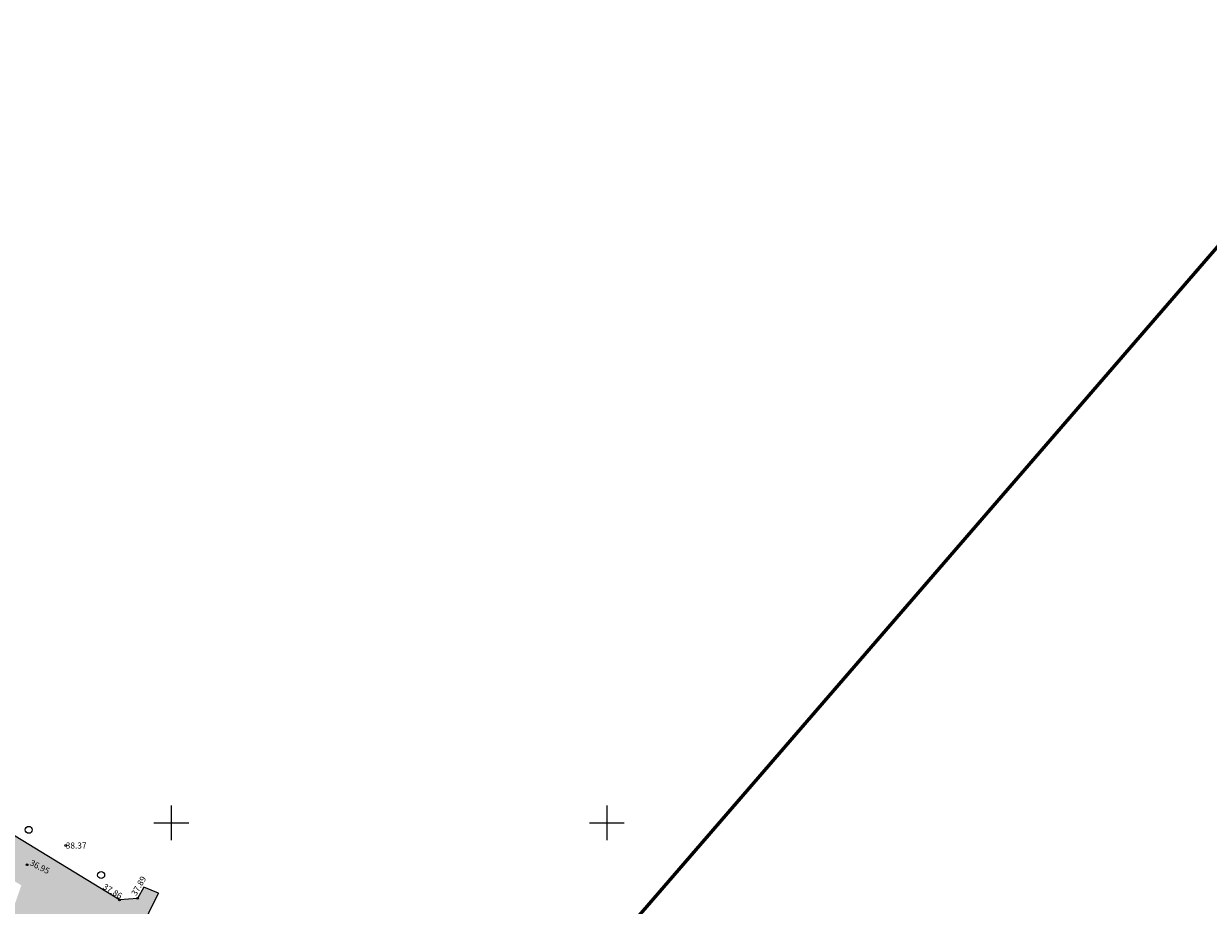
# Model space of a CAD drawing. Units: metres. Extents: x 546859 to 549016, y 6584138 to 6585251.
# Drawn here: x 547283 to 547419, y 6584891 to 6584992 of the extents above; entities that cross this region are included whole.
import ezdxf
from ezdxf.enums import TextEntityAlignment as Align

# ---------------------------------------------------------------- set-up
doc = ezdxf.new("R2010")
doc.units = ezdxf.units.M
doc.linetypes.add('KATASTRIPIIR', pattern=[0.02, 0.01, 0.01])
doc.linetypes.add('KRAAVIPERV', pattern=[0.02, 0.01, 0.01])
for name, color, linetype in [('HALJASTUS', 3, 'Continuous'), ('opt-likv kraav', 7, 'Continuous'), ('PIIR', 32, 'Continuous'), ('VEEKOGU', 5, 'Continuous'), ('VORK', 7, 'Continuous')]:
    doc.layers.add(name, color=color, linetype=linetype)
doc.layers.add('KORGUS-EH2000', color=2, linetype='Continuous', lineweight=0)
doc.styles.add('Style-INTL_ISO_ITALIC', font='INTL_ISO_ITALIC.shx')

# ---------------------------------------------------------------- blocks, each defined once
blk = doc.blocks.new('RING02_11')
at = {"layer": 'KORGUS-EH2000', "color": 32, "lineweight": 0}
blk.add_circle((0, 0), 0.2, dxfattribs=at)
blk = doc.blocks.new('METS_3')
at = {"layer": 'HALJASTUS', "linetype": 'Continuous', "lineweight": 0}
blk.add_circle((0, 0), 0.8, dxfattribs=at)
blk = doc.blocks.new('VKORIS_8')
at = {"layer": 'VORK', "linetype": 'Continuous', "lineweight": 0}
for p, q in [((0, 4), (0, -4)), ((-4, 0), (4, 0))]:
    blk.add_line(p, q, dxfattribs=at)
blk = doc.blocks.new('RING02_15')
at = {"layer": 'KORGUS-EH2000', "color": 32, "lineweight": 0}
blk.add_circle((0, 0), 0.2, dxfattribs=at)
blk = doc.blocks.new('METS_5')
at = {"layer": 'HALJASTUS', "linetype": 'Continuous', "lineweight": 0}
blk.add_circle((0, 0), 0.8, dxfattribs=at)
blk = doc.blocks.new('VKORIS_10')
at = {"layer": 'VORK', "linetype": 'Continuous', "lineweight": 0}
for p, q in [((0, 4), (0, -4)), ((-4, 0), (4, 0))]:
    blk.add_line(p, q, dxfattribs=at)

msp = doc.modelspace()

# ---------------------------------------------------------------- hatches: boundary and pattern name
at = {"layer": 'opt-likv kraav', "true_color": 0xadddf7}
h = msp.add_hatch(color=141, dxfattribs=at)
h.dxf.hatch_style = 1
h.paths.add_polyline_path([(547282.78, 6584892.83), (547287.27, 6584889.22), (547284.8, 6584887.75), (547270.85, 6584871.57), (547262.6, 6584861.45), (547255.78, 6584852.01), (547244.14, 6584837.8), (547232.94, 6584824.8), (547220.86, 6584810.29), (547207.63, 6584794.84), (547197.6, 6584782.69), (547196.84, 6584781.78), (547193.81, 6584784.09), (547199.47, 6584790.81), (547208.02, 6584800.95), (547218.28, 6584813.21), (547237.91, 6584836.11), (547248.57, 6584849.11), (547263.63, 6584867.96), (547275.14, 6584881.58), (547281.09, 6584887.96)])
at = {"layer": 'VEEKOGU', "true_color": 0xadddf7}
h = msp.add_hatch(color=141, dxfattribs=at)
h.dxf.hatch_style = 1
h.paths.add_polyline_path([(547090.04, 6584863.32), (547100.98, 6584876.7), (547112.7, 6584891.15), (547122.1, 6584902.07), (547145.06, 6584929.92), (547155.11, 6584941.76), (547161.2, 6584951.5), (547162.91, 6584955.46), (547165.65, 6584963.53), (547165.34, 6584965.71), (547159.95, 6584968.94), (547163.4, 6584972.79), (547177.88, 6584964.05), (547200.83, 6584949.55), (547250.1, 6584917.89), (547294.04, 6584891.15), (547296.12, 6584891.33), (547296.85, 6584892.61), (547298.53, 6584891.94), (547297.33, 6584889.58), (547299.25, 6584887.66), (547307.44, 6584882.19), (547314.74, 6584877.4), (547333.37, 6584866.17), (547335.33, 6584859.64), (547324.9, 6584866.52), (547323.6, 6584866.05), (547322.12, 6584860.54), (547322.61, 6584855.6), (547331.19, 6584832.46), (547355.14, 6584762.32), (547366.42, 6584729.65), (547376.91, 6584699.81), (547385.57, 6584676.92), (547388, 6584668.91), (547387.33, 6584668.84), (547387.27, 6584669.02), (547384.31, 6584668.03), (547383.85, 6584668.67), (547378.16, 6584684.78), (547366.87, 6584719.39), (547356.54, 6584748.75), (547350.79, 6584765.99), (547347.31, 6584776.11), (547338.09, 6584800.65), (547331.32, 6584819.31), (547326.05, 6584835.97), (547322.35, 6584847.69), (547318.61, 6584856.86), (547320.59, 6584868.79), (547315.04, 6584871.63), (547311.01, 6584874.38), (547304.54, 6584878.88), (547297.82, 6584882.8), (547287.27, 6584889.22), (547282.78, 6584892.83), (547258.44, 6584907.29), (547241.44, 6584918.02), (547213.35, 6584935.98), (547194.45, 6584948.45), (547178.23, 6584958.56), (547170.55, 6584963.23), (547168.85, 6584962.89), (547164.17, 6584948.32), (547147.88, 6584928.6), (547119.92, 6584894.86), (547101.99, 6584873.25), (547092.23, 6584861.57)])

# ---------------------------------------------------------------- linework, layer by layer
at = {"layer": 'PIIR', "color": 36, "linetype": 'KATASTRIPIIR', "lineweight": 0, "ltscale": 0.5}
for points, const_width in [([(547262.96, 6585250.44), (547304.55, 6585227.77), (547541.81, 6585106.97), (547336.35, 6584869.28), (547332.16, 6584864.44), (547329.06, 6584860.84), (547319.43, 6584849.7), (547168.63, 6584951.59), (547164.37, 6584954.47), (547161.22, 6584956.62), (547093.92, 6585002.45), (547044.74, 6585038.15), (547262.96, 6585250.44)], 0.4), ([(547262.96, 6585250.44), (547304.55, 6585227.77), (547541.81, 6585106.97), (547336.35, 6584869.28), (547332.16, 6584864.44), (547329.06, 6584860.84), (547319.43, 6584849.7), (547168.63, 6584951.59), (547164.37, 6584954.47), (547161.22, 6584956.62), (547093.92, 6585002.45), (547044.74, 6585038.15), (547262.96, 6585250.44)], 0.3), ([(547541.81, 6585106.97), (547673.89, 6585039.72), (547712.19, 6585020.29), (547526.92, 6584800.16), (547524.17, 6584796.92), (547410.44, 6584816.76), (547332.16, 6584864.44), (547336.35, 6584869.28), (547541.81, 6585106.97)], 0.4), ([(547541.81, 6585106.97), (547673.89, 6585039.72), (547712.19, 6585020.29), (547526.92, 6584800.16), (547524.17, 6584796.92), (547410.44, 6584816.76), (547332.16, 6584864.44), (547336.35, 6584869.28), (547541.81, 6585106.97)], 0.3)]:
    msp.add_lwpolyline(points, close=True, dxfattribs=dict(at, const_width=const_width))
at = {"layer": 'VEEKOGU', "linetype": 'KRAAVIPERV', "lineweight": 0, "ltscale": 0.5}
for points in [[(547298.53, 6584891.94), (547296.85, 6584892.61), (547296.12, 6584891.33), (547294.04, 6584891.15), (547274.58, 6584903.02), (547250.1, 6584917.89), (547222.5, 6584935.57), (547200.75, 6584949.6), (547177.88, 6584964.05), (547163.33, 6584972.83), (547159.95, 6584968.94)], [(547296.86, 6584892.62), (547296.12, 6584891.33), (547294.04, 6584891.15), (547274.58, 6584903.02), (547250.1, 6584917.89), (547222.5, 6584935.57), (547200.75, 6584949.6), (547177.88, 6584964.05), (547163.33, 6584972.83)], [(547298.53, 6584891.94), (547297.33, 6584889.58), (547299.25, 6584887.66), (547307.44, 6584882.19), (547314.65, 6584877.45), (547320.52, 6584873.91), (547325.81, 6584870.94), (547333.37, 6584866.17), (547335.33, 6584859.64)], [(547298.53, 6584891.94), (547297.33, 6584889.58), (547299.25, 6584887.66), (547307.44, 6584882.19), (547314.65, 6584877.45), (547320.52, 6584873.91), (547325.81, 6584870.94), (547338.29, 6584863.06)]]:
    msp.add_lwpolyline(points, dxfattribs=at)

# ---------------------------------------------------------------- block references
at = {"layer": 'HALJASTUS', "linetype": 'Continuous', "lineweight": 0, "xscale": 0.5, "yscale": 0.5}
for name, p in [('METS_3', (547283.63, 6584899.2)), ('METS_5', (547283.63, 6584899.2)), ('METS_3', (547291.94, 6584894)), ('METS_5', (547291.94, 6584894))]:
    msp.add_blockref(name, p, dxfattribs=at)
at = {"layer": 'KORGUS-EH2000', "color": 32, "lineweight": 0, "xscale": 0.5, "yscale": 0.5}
for name, p in [('RING02_11', (547287.88, 6584897.4)), ('RING02_15', (547287.88, 6584897.4)), ('RING02_11', (547283.44, 6584895.19)), ('RING02_15', (547283.44, 6584895.19)), ('RING02_11', (547294.04, 6584891.15)), ('RING02_15', (547294.04, 6584891.15)), ('RING02_11', (547296.12, 6584891.33)), ('RING02_15', (547296.12, 6584891.33))]:
    msp.add_blockref(name, p, dxfattribs=at)
at = {"layer": 'VORK', "linetype": 'Continuous', "lineweight": 0, "xscale": 0.5, "yscale": 0.5}
for name, p in [('VKORIS_8', (547300, 6584900)), ('VKORIS_10', (547300, 6584900)), ('VKORIS_8', (547350, 6584900)), ('VKORIS_10', (547350, 6584900))]:
    msp.add_blockref(name, p, dxfattribs=at)

# ---------------------------------------------------------------- texts
at = {"layer": 'KORGUS-EH2000', "color": 32, "linetype": 'Continuous', "lineweight": 0, "style": 'Style-INTL_ISO_ITALIC'}
msp.add_text('38.37', height=0.7, dxfattribs=at).set_placement((547287.88, 6584897.4), align=Align.MIDDLE_LEFT)
msp.add_text('38.37', height=0.7, dxfattribs=at).set_placement((547287.88, 6584897.4), align=Align.MIDDLE_LEFT)
for s, rotation, p in [(' 36.95', 333.004, (547283.64, 6584895.59)), (' 36.95', 333.004, (547283.64, 6584895.59)), ('37.89', 59.7606, (547295.65, 6584891.73)), ('37.89', 59.7606, (547295.65, 6584891.73)), ('37.86', 328.3114, (547292.24, 6584892.77)), ('37.86', 328.3114, (547292.24, 6584892.77))]:
    msp.add_text(s, height=0.7, rotation=rotation, dxfattribs=at).set_placement(p, align=Align.MIDDLE_LEFT)

doc.saveas('drawing.dxf')
